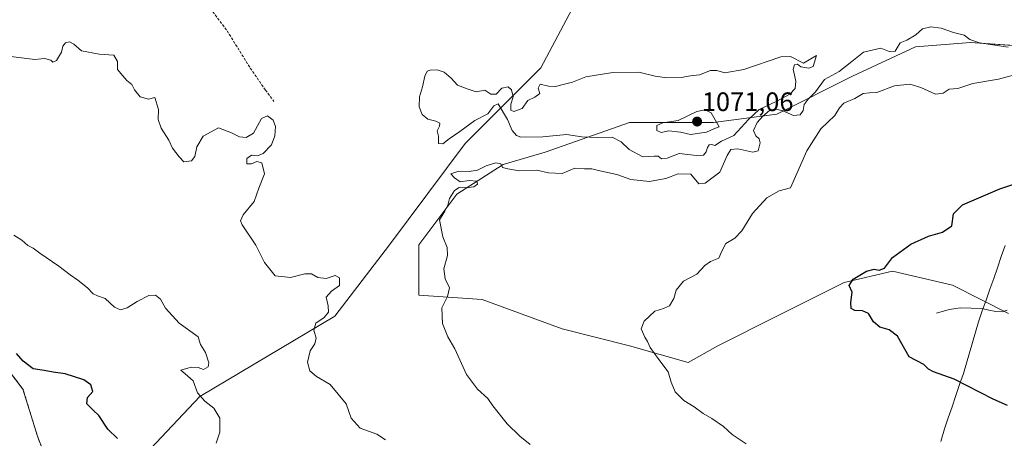
# Model space of a CAD drawing. Units: metres. Extents: x 614347 to 617800, y 4724750 to 4727121.
# Drawn here: x 616662 to 617032, y 4726552 to 4726709 of the extents above; entities that cross this region are included whole.
import ezdxf
from ezdxf.enums import TextEntityAlignment as Align

# ---------------------------------------------------------------- set-up
doc = ezdxf.new("R2010")
doc.units = ezdxf.units.M
doc.header["$MEASUREMENT"] = 0
doc.linetypes.add('TRAZOSX2', pattern=[1.5, 1, -0.5])
for name, color, linetype, lineweight in [('Arbolado forestal CxS', 92, 'Continuous', 0), ('Carátula', 7, 'Continuous', 5), ('Corriente natural lineal', 142, 'Continuous', 13), ('Curva de nivel maestra', 36, 'Continuous', 30), ('Curva de nivel normal', 36, 'Continuous', 0), ('Instalación de energía eléctrica', 135, 'TRAZOSX2', 0), ('Instalación de energía eléctrica Cxs', 135, 'Continuous', 0), ('Matorral CxS', 135, 'Continuous', 0), ('Municipio', 9, 'Continuous', 13), ('Municipio CxS', 142, 'Continuous', 0), ('Núcleo urbano CxS', 19, 'Continuous', 0), ('Punto de cota en terreno', 7, 'Continuous', 0), ('Rótulo de punto de cota en terreno', 19, 'Continuous', 0), ('Senda', 19, 'TRAZOSX2', 0)]:
    doc.layers.add(name, color=color, linetype=linetype, lineweight=lineweight)
doc.styles.add('Arial', font='txt', dxfattribs={"height": 0.2})

# ---------------------------------------------------------------- blocks, each defined once
blk = doc.blocks.new('*U150')
at = {"layer": 'Arbolado forestal CxS', "color": 92, "linetype": 'Continuous', "lineweight": 0}
for points in [[(617034.4433, 4726389.9975, 1083.4622), (617020.6615, 4726392.7537, 1082.3977), (617003.6637, 4726404.9289, 1080.5181), (616991.2611, 4726414.5759, 1078.9365), (616978.8571, 4726422.8449, 1077.8508), (616956.8061, 4726422.8451, 1078.1548), (616943.0243, 4726421.4673, 1079.3327), (616920.1437, 4726435.2013, 1076.987), (616920.1359, 4726435.1993, 1076.9876), (616801.8387, 4726402.9251, 1089.5938), (616788.1677, 4726412.6893, 1088.8811), (616769.7971, 4726431.7437, 1086.5114), (616730.3279, 4726468.4893, 1084.1576), (616704.4699, 4726489.5837, 1081.3678), (616689.4989, 4726506.5943, 1078.5683), (616688.2625, 4726508.0783, 1078.4024), (616703.2601, 4726539.3217, 1074.3472), (616730.1565, 4726567.7991, 1070.1193), (616780.7859, 4726597.8595, 1063.6927), (616801.3543, 4726624.7563, 1061.0323), (616829.8337, 4726662.7269, 1060.7038), (616858.3133, 4726691.2053, 1064.7447), (616874.1347, 4726721.2661, 1062.5804)], [(617056.6599, 4726698.1337, 1053.7047), (617019.6917, 4726700.6971, 1057.8286), (616999.1239, 4726699.1151, 1056.6912), (616975.3917, 4726688.0405, 1055.8401), (616946.9127, 4726673.8007, 1058.1045), (616923.1807, 4726670.6369, 1068.2546), (616891.5377, 4726670.6373, 1068.3403), (616859.8947, 4726659.5625, 1060.3164), (616844.0727, 4726654.8167, 1059.9351), (616826.6695, 4726643.7421, 1059.7745), (616812.4293, 4726624.7561, 1060.8537), (616812.4291, 4726605.7703, 1060.5091), (616836.1619, 4726604.1879, 1058.7665), (616866.2215, 4726593.1129, 1056.9183), (616891.5363, 4726586.7837, 1055.366), (616913.6861, 4726580.4557, 1054.1926), (616924.7611, 4726586.7833, 1053.4231), (616946.9113, 4726597.8581, 1051.9258), (616972.2255, 4726610.5151, 1049.9398), (616990.4269, 4726614.7819, 1049.3068), (617012.9393, 4726609.5127, 1047.7957), (617034.0147, 4726598.9749, 1047.3518)]]:
    blk.add_polyline3d(points, dxfattribs=at)
blk = doc.blocks.new('*U155')
at = {"layer": 'Matorral CxS', "color": 135, "linetype": 'Continuous', "lineweight": 0}
blk.add_polyline3d([(616874.1347, 4726721.2661, 1062.5804), (616858.3133, 4726691.2053, 1064.7447), (616829.8337, 4726662.7269, 1060.7038), (616801.3543, 4726624.7563, 1061.0323), (616780.7859, 4726597.8595, 1063.6927), (616730.1565, 4726567.7991, 1070.1193), (616703.2601, 4726539.3217, 1074.3472), (616688.2625, 4726508.0783, 1078.4024), (616688.2625, 4726508.0783, 1078.4024), (616682.6953, 4726514.7617, 1077.3363), (616677.9317, 4726529.7283, 1076.5156), (616669.0843, 4726552.8669, 1077.1998), (616663.6407, 4726570.5573, 1077.2696), (616652.0737, 4726585.5283, 1076.269)], dxfattribs=at)
blk = doc.blocks.new('*U200')
at = {"layer": 'Curva de nivel normal', "color": 36, "linetype": 'Continuous', "lineweight": 0}
blk.add_polyline3d([(616935.46, 4726549.91, 1055), (616930.14, 4726553.44, 1055), (616926.89, 4726556.44, 1055), (616922.47, 4726559.52, 1055), (616919.32, 4726561.32, 1055), (616915.94, 4726563.86, 1055), (616912.06, 4726566.25, 1055), (616908.74, 4726569.49, 1055), (616907.23, 4726573.09, 1055), (616906.14, 4726576.99, 1055), (616902.55, 4726581.58, 1055), (616899.35, 4726586.19, 1055), (616898.4, 4726588.4, 1055), (616897.32, 4726589.98, 1055), (616895.96, 4726593.14, 1055), (616897.08, 4726596, 1055), (616901.14, 4726599.79, 1055), (616904.41, 4726600.74, 1055), (616906.67, 4726601.83, 1055), (616908.26, 4726604.5, 1055), (616909.12, 4726607.64, 1055), (616911.86, 4726611.1, 1055), (616916.87, 4726613.69, 1055), (616919.9, 4726616.92, 1055), (616921.98, 4726618.39, 1055), (616925.17, 4726619.68, 1055), (616926.14, 4726622.07, 1055), (616927.82, 4726625.17, 1055), (616931.12, 4726627.25, 1055), (616933.8, 4726629.95, 1055), (616937.8, 4726636.52, 1055), (616943.14, 4726642.42, 1055), (616947.79, 4726645.05, 1055), (616952.1, 4726646.09, 1055), (616958.18, 4726659.97, 1055), (616963.51, 4726668.33, 1055), (616968.78, 4726673.23, 1055), (616970.49, 4726676.19, 1055), (616972.17, 4726677.95, 1055), (616976.3, 4726679.64, 1055), (616979.42, 4726681.58, 1055), (616981.76, 4726681.78, 1055), (616984.54, 4726681.86, 1055), (616991.14, 4726684.38, 1055), (616996.95, 4726685, 1055), (617001.07, 4726683.86, 1055), (617006.61, 4726681.31, 1055), (617009.46, 4726681.62, 1055), (617011.68, 4726683.16, 1055), (617015.02, 4726683.4, 1055), (617020.6, 4726685.27, 1055), (617030.23, 4726686.89, 1055), (617038.62, 4726689.24, 1055)], dxfattribs=at)
blk = doc.blocks.new('*U211')
at = {"layer": 'Curva de nivel normal', "color": 36, "linetype": 'Continuous', "lineweight": 0}
blk.add_polyline3d([(616854.23, 4726549.75, 1060), (616850.38, 4726552.87, 1060), (616845.55, 4726557.54, 1060), (616840.26, 4726564.26, 1060), (616838.38, 4726567.03, 1060), (616834.51, 4726570.5, 1060), (616830.36, 4726576.04, 1060), (616825.92, 4726585.69, 1060), (616823.36, 4726590.16, 1060), (616821.26, 4726595.12, 1060), (616821.07, 4726601.04, 1060), (616823.25, 4726605.29, 1060), (616823.91, 4726608.53, 1060), (616822.33, 4726611.98, 1060), (616821.78, 4726615.74, 1060), (616823.17, 4726620.76, 1060), (616823.11, 4726623.69, 1060), (616821.42, 4726627.67, 1060), (616820.13, 4726634.15, 1060), (616822.2, 4726637.41, 1060), (616823.34, 4726639.55, 1060), (616823.89, 4726642.14, 1060), (616825.79, 4726645.06, 1060), (616827.63, 4726646.23, 1060), (616830.11, 4726646.09, 1060), (616833.08, 4726646.52, 1060), (616834.49, 4726647.5, 1060), (616834.2, 4726648.61, 1060), (616831.36, 4726648.88, 1060), (616827.9, 4726648.41, 1060), (616825.8, 4726649.89, 1060), (616824.38, 4726651.43, 1060), (616827.43, 4726652.39, 1060), (616831.3, 4726652.22, 1060), (616834.43, 4726652.7, 1060), (616837.69, 4726654.42, 1060), (616841.35, 4726655.52, 1060), (616843.2, 4726655.16, 1060), (616843.81, 4726653.7, 1060), (616845.81, 4726653.22, 1060), (616850.15, 4726652.55, 1060), (616856.8, 4726652.79, 1060), (616861.17, 4726651.79, 1060), (616866.24, 4726651.52, 1060), (616871.04, 4726653.54, 1060), (616874.73, 4726653.2, 1060), (616877.4, 4726653.22, 1060), (616880.49, 4726652.44, 1060), (616886.81, 4726651.06, 1060), (616892.14, 4726649.25, 1060), (616899.15, 4726648.54, 1060), (616905.18, 4726649.66, 1060), (616909.82, 4726651.34, 1060), (616914.66, 4726651.28, 1060), (616917.6, 4726647.59, 1060), (616920, 4726647.83, 1060), (616925.52, 4726652.05, 1060), (616928.32, 4726658.32, 1060), (616929.61, 4726660.55, 1060), (616932.27, 4726660.79, 1060), (616937.92, 4726659.5, 1060), (616939.9, 4726660.06, 1060), (616940.64, 4726662.97, 1060), (616940.35, 4726664.51, 1060), (616939.08, 4726665.64, 1060), (616938.24, 4726667.7, 1060), (616939.51, 4726670.67, 1060), (616941.64, 4726673.03, 1060), (616944.23, 4726675.12, 1060), (616946.22, 4726675.79, 1060), (616949.24, 4726675.07, 1060), (616953.16, 4726673.24, 1060), (616955.77, 4726673.57, 1060), (616956.81, 4726675.11, 1060), (616957.26, 4726677.37, 1060), (616958.76, 4726679.46, 1060), (616961.49, 4726682.13, 1060), (616964.92, 4726686.79, 1060), (616970.36, 4726689.81, 1060), (616975.19, 4726693.54, 1060), (616979.56, 4726697.1, 1060), (616986.08, 4726698.53, 1060), (616989.19, 4726697.37, 1060), (616991.39, 4726697.49, 1060), (616993.36, 4726700.6, 1060), (616995.78, 4726701.62, 1060), (616999.18, 4726703.53, 1060), (617001.69, 4726705.81, 1060), (617004.85, 4726706.62, 1060), (617008.71, 4726706.12, 1060), (617013.37, 4726704.4, 1060), (617017.41, 4726703.5, 1060), (617019.44, 4726701.77, 1060), (617023.1, 4726700.54, 1060), (617033.85, 4726698.94, 1060)], dxfattribs=at)
blk = doc.blocks.new('*U230')
at = {"layer": 'Curva de nivel maestra', "color": 36, "linetype": 'Continuous', "lineweight": 30}
blk.add_polyline3d([(617033.59, 4726564.39, 1050), (617028.2, 4726566.73, 1050), (617013.65, 4726574.27, 1050), (617005.87, 4726576.95, 1050), (617003.97, 4726578, 1050), (617002.19, 4726579.76, 1050), (616996.67, 4726582.63, 1050), (616992.35, 4726590.35, 1050), (616989.11, 4726592.78, 1050), (616985.7, 4726593.75, 1050), (616983.28, 4726595.8, 1050), (616981.42, 4726598.91, 1050), (616979.19, 4726599.96, 1050), (616976.21, 4726599.99, 1050), (616974.83, 4726600.83, 1050), (616974.76, 4726603, 1050), (616975.32, 4726606.95, 1050), (616974.08, 4726609.43, 1050), (616975.67, 4726611.78, 1050), (616980.69, 4726614.85, 1050), (616983.47, 4726615.6, 1050), (616985.47, 4726615.19, 1050), (616987.47, 4726615.95, 1050), (616990.47, 4726619.99, 1050), (616997.26, 4726624.9, 1050), (617003.97, 4726627.91, 1050), (617009.25, 4726629.41, 1050), (617012.67, 4726631.88, 1050), (617013.31, 4726636.3, 1050), (617016.67, 4726639.7, 1050), (617030.79, 4726645.7, 1050), (617040.13, 4726648.85, 1050)], dxfattribs=at)
blk = doc.blocks.new('5PATER')
at = {"layer": 'Carátula', "linetype": 'Continuous', "lineweight": 5}
h = blk.add_hatch(color=250, dxfattribs=at)
edge = h.paths.add_edge_path()
edge.add_ellipse((0, 0.01), major_axis=(-1.33, -1.34), ratio=0.999422, start_angle=0, end_angle=360)

msp = doc.modelspace()

# ---------------------------------------------------------------- linework, layer by layer
at = {"layer": 'Arbolado forestal CxS', "color": 92, "linetype": 'Continuous', "lineweight": 0}
for points in [[(616688.26, 4726508.08, 1078.4), (616703.26, 4726539.32, 1074.35), (616730.16, 4726567.8, 1070.12), (616780.79, 4726597.86, 1063.69), (616801.35, 4726624.76, 1061.03), (616829.83, 4726662.73, 1060.7), (616858.31, 4726691.21, 1064.74), (616874.13, 4726721.27, 1062.58), (616859.9, 4726738.67, 1062.78), (616817.18, 4726733.92, 1063.5), (616780.79, 4726740.25, 1064.2), (616764.97, 4726763.98, 1067.97), (616764.97, 4726786.13, 1071.5), (616798.19, 4726797.21, 1073.25), (616826.67, 4726803.54, 1072.93), (616875.72, 4726809.87, 1070.45), (616907.36, 4726819.36, 1071.7), (616948.5, 4726825.69, 1069.36), (616965.7, 4726828.81, 1069.7), (616983.31, 4726832.01, 1071.33), (617029.19, 4726828.85, 1071.43), (617049.76, 4726844.67, 1072.31)], [(617034.01, 4726598.97, 1047.35), (617012.94, 4726609.51, 1047.8), (616990.43, 4726614.78, 1049.31), (616972.23, 4726610.52, 1049.94), (616946.91, 4726597.86, 1051.93), (616924.76, 4726586.78, 1053.42), (616913.69, 4726580.46, 1054.19), (616913.69, 4726580.46, 1054.19), (616891.54, 4726586.78, 1055.37), (616866.22, 4726593.11, 1056.92), (616836.16, 4726604.19, 1058.77), (616812.43, 4726605.77, 1060.51), (616812.43, 4726624.76, 1060.85), (616826.67, 4726643.74, 1059.77), (616844.07, 4726654.82, 1059.94), (616859.89, 4726659.56, 1060.32), (616891.54, 4726670.64, 1068.34), (616923.18, 4726670.64, 1068.25), (616946.91, 4726673.8, 1058.1), (616975.39, 4726688.04, 1055.84), (616999.12, 4726699.12, 1056.69), (617019.69, 4726700.7, 1057.83), (617056.66, 4726698.13, 1053.7)], [(617056.66, 4726698.13, 1053.7), (617019.69, 4726700.7, 1057.83), (616999.12, 4726699.12, 1056.69), (616975.39, 4726688.04, 1055.84), (616946.91, 4726673.8, 1058.1), (616923.18, 4726670.64, 1068.25), (616891.54, 4726670.64, 1068.34), (616859.89, 4726659.56, 1060.32), (616844.07, 4726654.82, 1059.94), (616826.67, 4726643.74, 1059.77), (616812.43, 4726624.76, 1060.85), (616812.43, 4726605.77, 1060.51), (616836.16, 4726604.19, 1058.77), (616866.22, 4726593.11, 1056.92), (616891.54, 4726586.78, 1055.37), (616913.69, 4726580.46, 1054.19), (616924.76, 4726586.78, 1053.42), (616946.91, 4726597.86, 1051.93), (616972.23, 4726610.52, 1049.94), (616990.43, 4726614.78, 1049.31), (617012.94, 4726609.51, 1047.8), (617034.01, 4726598.97, 1047.35)], [(617056.66, 4726698.13, 1053.7), (617019.69, 4726700.7, 1057.83), (616999.12, 4726699.12, 1056.69), (616975.39, 4726688.04, 1055.84), (616946.91, 4726673.8, 1058.1), (616923.18, 4726670.64, 1068.25), (616891.54, 4726670.64, 1068.34), (616859.89, 4726659.56, 1060.32), (616844.07, 4726654.82, 1059.94), (616826.67, 4726643.74, 1059.77), (616812.43, 4726624.76, 1060.85), (616812.43, 4726605.77, 1060.51), (616836.16, 4726604.19, 1058.77), (616866.22, 4726593.11, 1056.92), (616891.54, 4726586.78, 1055.37), (616913.69, 4726580.46, 1054.19), (616924.76, 4726586.78, 1053.42), (616946.91, 4726597.86, 1051.93), (616972.23, 4726610.52, 1049.94), (616990.43, 4726614.78, 1049.31), (617012.94, 4726609.51, 1047.8), (617034.01, 4726598.97, 1047.35)]]:
    msp.add_polyline3d(points, dxfattribs=at)
at = {"layer": 'Corriente natural lineal', "color": 142, "linetype": 'Continuous', "lineweight": 13}
msp.add_polyline3d([(617007, 4726599, 1047.69), (617011.66, 4726600.48, 1047.8), (617016.03, 4726601, 1047.23), (617020, 4726600.9, 1047.3), (617023.97, 4726600.79, 1047.28), (617026.6, 4726600.23, 1047.2), (617029.23, 4726599.67, 1046.85), (617031.59, 4726599.6, 1046.54), (617033.51, 4726600.18, 1046.63)], dxfattribs=at)
at = {"layer": 'Curva de nivel maestra', "color": 36, "linetype": 'Continuous', "lineweight": 30}
msp.add_polyline3d([(616699.16, 4726552.01, 1075), (616695.53, 4726555.43, 1075), (616692.13, 4726560.66, 1075), (616690, 4726562.65, 1075), (616687.68, 4726565.02, 1075), (616687.85, 4726567.41, 1075), (616689.87, 4726569.61, 1075), (616689.15, 4726572.18, 1075), (616686.58, 4726574.04, 1075), (616679.54, 4726576.22, 1075), (616675.02, 4726576.83, 1075), (616671.56, 4726577.53, 1075), (616667.5, 4726578.16, 1075), (616663.75, 4726581.06, 1075), (616661.27, 4726583.91, 1075)], dxfattribs=at)
at = {"layer": 'Curva de nivel normal', "color": 36, "linetype": 'Continuous', "lineweight": 0}
for points in [[(616799.87, 4726551.47, 1065), (616796.59, 4726553.58, 1065), (616790.35, 4726555.83, 1065), (616786.98, 4726559.61, 1065), (616785.08, 4726565.02, 1065), (616779.09, 4726572.22, 1065), (616773.98, 4726575.22, 1065), (616771.46, 4726577.38, 1065), (616770.6, 4726580.58, 1065), (616771.62, 4726584.92, 1065), (616773.29, 4726587.47, 1065), (616773.78, 4726589.68, 1065), (616773.01, 4726592.62, 1065), (616773.72, 4726595.34, 1065), (616776.81, 4726597.47, 1065), (616778.43, 4726599.47, 1065), (616778.32, 4726601.8, 1065), (616777.64, 4726605.09, 1065), (616779.59, 4726607.25, 1065), (616782.65, 4726609.39, 1065), (616782.62, 4726612.25, 1065), (616781.02, 4726613.22, 1065), (616777.64, 4726612, 1065), (616774.5, 4726612.47, 1065), (616772.12, 4726613.76, 1065), (616769.52, 4726613.82, 1065), (616764.18, 4726612.48, 1065), (616758.4, 4726613.04, 1065), (616754.42, 4726618.05, 1065), (616751.14, 4726624.59, 1065), (616746.01, 4726632.18, 1065), (616745.36, 4726633.7, 1065), (616746.35, 4726635.93, 1065), (616750.54, 4726640.93, 1065), (616752.32, 4726645.94, 1065), (616754.37, 4726651.31, 1065), (616753.45, 4726655.46, 1065), (616751.49, 4726656.03, 1065), (616749.49, 4726655.09, 1065), (616747.82, 4726655.1, 1065), (616747.82, 4726657.18, 1065), (616749.56, 4726658.36, 1065), (616751.78, 4726658.11, 1065), (616753.9, 4726658.98, 1065), (616756.99, 4726662.22, 1065), (616758.36, 4726665.61, 1065), (616758.5, 4726669.13, 1065), (616757.68, 4726671.48, 1065), (616755.57, 4726673.2, 1065), (616753.28, 4726672.14, 1065), (616750.3, 4726666.69, 1065), (616747.54, 4726664.98, 1065), (616745.04, 4726665.24, 1065), (616742.06, 4726666.79, 1065), (616737.16, 4726668.66, 1065), (616731.39, 4726665.56, 1065), (616728.96, 4726661.46, 1065), (616728.22, 4726657.92, 1065), (616726.96, 4726656.29, 1065), (616724.04, 4726655.92, 1065), (616722.32, 4726657.77, 1065), (616719.89, 4726661.04, 1065), (616718.49, 4726664.03, 1065), (616715.59, 4726668.49, 1065), (616714.49, 4726671.72, 1065), (616714.61, 4726675.54, 1065), (616713.17, 4726680.08, 1065), (616710.88, 4726679.41, 1065), (616707.7, 4726680.27, 1065), (616705.5, 4726682.88, 1065), (616704.57, 4726684.88, 1065), (616702.69, 4726686.42, 1065), (616701.15, 4726688.17, 1065), (616699.19, 4726690.59, 1065), (616699.21, 4726693.52, 1065), (616697.75, 4726695.88, 1065), (616692.34, 4726696.31, 1065), (616685.64, 4726697.61, 1065), (616682.75, 4726700.04, 1065), (616681.12, 4726700.95, 1065), (616679.59, 4726700.55, 1065), (616678.59, 4726699.33, 1065), (616678.14, 4726697.13, 1065), (616676.23, 4726693.97, 1065), (616674.85, 4726693.32, 1065), (616674.13, 4726694.09, 1065), (616671.71, 4726694.69, 1065), (616668.06, 4726694.29, 1065), (616653.96, 4726696.02, 1065)], [(616927.47, 4726689.3, 1065), (616924.36, 4726690.18, 1065), (616922.03, 4726690.12, 1065), (616917.83, 4726688.52, 1065), (616914.49, 4726688.24, 1065), (616910.94, 4726687.6, 1065), (616905.66, 4726687.38, 1065), (616901.17, 4726688.08, 1065), (616895.07, 4726689.5, 1065), (616885.29, 4726689.47, 1065), (616875.2, 4726687.83, 1065), (616870.16, 4726685.85, 1065), (616867.12, 4726685.11, 1065), (616863.79, 4726684.18, 1065), (616861.15, 4726684.27, 1065), (616858.04, 4726685.03, 1065), (616857.22, 4726683.5, 1065), (616857.86, 4726681.55, 1065), (616855.97, 4726680.16, 1065), (616853.37, 4726678.88, 1065), (616851.27, 4726675.97, 1065), (616848.09, 4726674.74, 1065), (616846.94, 4726675.23, 1065), (616847, 4726677.5, 1065), (616847.88, 4726680.32, 1065), (616847.3, 4726682.95, 1065), (616845.93, 4726684, 1065), (616843.6, 4726683.5, 1065), (616841.48, 4726681.33, 1065), (616839.48, 4726681.34, 1065), (616837.18, 4726682.75, 1065), (616833.91, 4726682.2, 1065), (616830.99, 4726683.19, 1065), (616826.99, 4726684.71, 1065), (616824.6, 4726687.33, 1065), (616821.92, 4726689.53, 1065), (616819.34, 4726690.46, 1065), (616816.72, 4726690.34, 1065), (616815.49, 4726689.88, 1065), (616814.67, 4726688.09, 1065), (616813.74, 4726684.05, 1065), (616812.62, 4726680.27, 1065), (616812.55, 4726676.53, 1065), (616813.68, 4726673.7, 1065), (616815.79, 4726671.94, 1065), (616818.83, 4726671.19, 1065), (616820.25, 4726670.4, 1065), (616820.18, 4726669.29, 1065), (616819.34, 4726667.46, 1065), (616819.85, 4726665.46, 1065), (616819.76, 4726662.76, 1065), (616821.48, 4726662.66, 1065), (616823.81, 4726664.53, 1065), (616827.81, 4726667.29, 1065), (616833.41, 4726671.46, 1065), (616838.38, 4726673.9, 1065), (616840.66, 4726676.93, 1065), (616842.22, 4726677.67, 1065), (616845.76, 4726671.74, 1065), (616847.46, 4726667.65, 1065), (616849.13, 4726665.74, 1065), (616850.72, 4726665.2, 1065), (616859.07, 4726665.26, 1065), (616867.9, 4726666.12, 1065), (616873.68, 4726665.21, 1065), (616879.48, 4726664.97, 1065), (616885.01, 4726665.19, 1065), (616888.48, 4726663.38, 1065), (616891.41, 4726660.54, 1065), (616896.6, 4726657.73, 1065), (616900.83, 4726658.02, 1065), (616902.31, 4726657.98, 1065), (616903.6, 4726656.98, 1065), (616905.8, 4726657.23, 1065), (616910.2, 4726658.96, 1065), (616916.74, 4726658.25, 1065), (616919.39, 4726658.39, 1065), (616920.43, 4726659.59, 1065), (616920.84, 4726661.29, 1065), (616921.54, 4726662.31, 1065), (616922.55, 4726662.38, 1065), (616923.62, 4726661.98, 1065), (616926.13, 4726663.6, 1065), (616930.8, 4726665.71, 1065), (616936.36, 4726671.73, 1065), (616940.28, 4726675.48, 1065), (616946.96, 4726678.63, 1065), (616951.85, 4726681.32, 1065), (616953.81, 4726683.46, 1065), (616954.08, 4726686.13, 1065), (616953.14, 4726690.63, 1065), (616953.57, 4726692.36, 1065), (616954.68, 4726692.5, 1065), (616955.96, 4726691.54, 1065), (616958.97, 4726691.1, 1065), (616960.59, 4726691.73, 1065), (616961.86, 4726695.85, 1065), (616956.95, 4726692.93, 1065), (616952.1, 4726695.47, 1065), (616948.45, 4726695.3, 1065), (616934.59, 4726690.59, 1065), (616927.47, 4726689.3, 1065)], [(616914.53, 4726666.1, 1070), (616920.5, 4726667.03, 1070), (616923.47, 4726668.42, 1070), (616925.23, 4726669.08, 1070), (616922.26, 4726674.25, 1070), (616920.01, 4726675.4, 1070), (616916.84, 4726674.79, 1070), (616909.86, 4726671.43, 1070), (616904.14, 4726670.56, 1070), (616901.8, 4726669.47, 1070), (616901.8, 4726667.66, 1070), (616903.54, 4726666.9, 1070), (616906.37, 4726667.54, 1070), (616910.69, 4726667.01, 1070), (616914.53, 4726666.1, 1070)], [(616736.28, 4726550.26, 1070), (616737.66, 4726554.3, 1070), (616737.59, 4726559.57, 1070), (616735.42, 4726563.4, 1070), (616731.97, 4726565.95, 1070), (616729.19, 4726569.17, 1070), (616727.61, 4726573.59, 1070), (616724.64, 4726576.29, 1070), (616722.98, 4726577.6, 1070), (616726.82, 4726578.82, 1070), (616729.49, 4726578.63, 1070), (616731.49, 4726577.9, 1070), (616733.21, 4726578.83, 1070), (616733.54, 4726580.44, 1070), (616732.28, 4726584.26, 1070), (616730.33, 4726587.31, 1070), (616729.52, 4726590.13, 1070), (616722.33, 4726595.31, 1070), (616717.15, 4726600.96, 1070), (616715.32, 4726604.33, 1070), (616713.49, 4726605.78, 1070), (616710.96, 4726605.67, 1070), (616706.55, 4726603.44, 1070), (616702.84, 4726601.02, 1070), (616700.27, 4726600.25, 1070), (616698.07, 4726601.24, 1070), (616694.54, 4726604.61, 1070), (616691.68, 4726605.51, 1070), (616690.04, 4726606.35, 1070), (616687.88, 4726608.52, 1070), (616684.24, 4726611.46, 1070), (616681.36, 4726613.38, 1070), (616677.14, 4726616.7, 1070), (616669.94, 4726621.56, 1070), (616667.44, 4726623.51, 1070), (616665.53, 4726624.48, 1070), (616663.27, 4726626.51, 1070), (616660.24, 4726628.31, 1070)]]:
    msp.add_polyline3d(points, dxfattribs=at)
at = {"layer": 'Instalación de energía eléctrica', "color": 135, "linetype": 'TRAZOSX2', "lineweight": 0}
msp.add_polyline3d([(616677.93, 4726529.73, 1076.6), (616669.08, 4726552.87, 1077.35), (616663.64, 4726570.56, 1076.94), (616652.07, 4726585.53, 1076.21)], dxfattribs=at)
at = {"layer": 'Instalación de energía eléctrica Cxs', "color": 135, "linetype": 'Continuous', "lineweight": 0}
msp.add_polyline3d([(616652.07, 4726585.53, 1076.21), (616663.64, 4726570.56, 1076.94), (616669.08, 4726552.87, 1077.35), (616677.93, 4726529.73, 1076.6)], dxfattribs=at)
at = {"layer": 'Matorral CxS', "color": 135, "linetype": 'Continuous', "lineweight": 0}
for points in [[(616688.26, 4726508.08, 1078.4), (616703.26, 4726539.32, 1074.35), (616730.16, 4726567.8, 1070.12), (616780.79, 4726597.86, 1063.69), (616801.35, 4726624.76, 1061.03), (616829.83, 4726662.73, 1060.7), (616858.31, 4726691.21, 1064.74), (616874.13, 4726721.27, 1062.58), (616859.9, 4726738.67, 1062.78), (616817.18, 4726733.92, 1063.5), (616780.79, 4726740.25, 1064.2), (616764.97, 4726763.98, 1067.97), (616764.97, 4726786.13, 1071.5), (616798.19, 4726797.21, 1073.25), (616826.67, 4726803.54, 1072.93), (616875.72, 4726809.87, 1070.45), (616907.36, 4726819.36, 1071.7), (616948.5, 4726825.69, 1069.36), (616965.7, 4726828.81, 1069.7), (616983.31, 4726832.01, 1071.33), (617029.19, 4726828.85, 1071.43), (617049.76, 4726844.67, 1072.31)], [(616688.26, 4726508.08, 1078.4), (616682.7, 4726514.76, 1077.34), (616677.93, 4726529.73, 1076.52), (616669.08, 4726552.87, 1077.2), (616663.64, 4726570.56, 1077.27), (616652.07, 4726585.53, 1076.27), (616643.91, 4726596.42, 1076.24), (616632.34, 4726607.98, 1075.6), (616624.18, 4726614.79, 1075.41), (616605.8, 4726619.55, 1075.56), (616596.27, 4726625, 1074.13), (616578.58, 4726626.36, 1072.5), (616564.2, 4726623.48, 1070.87)]]:
    msp.add_polyline3d(points, dxfattribs=at)
at = {"layer": 'Municipio', "color": 9, "linetype": 'Continuous', "lineweight": 13}
msp.add_polyline3d([(617032.74, 4726624.44, 1048.02), (617031.32, 4726620.28, 1047.79), (617029.91, 4726616.12, 1047.61), (617028.47, 4726612.06, 1047.46), (617027.03, 4726608, 1047.34), (617025.6, 4726603.93, 1047.1), (617024.16, 4726599.87, 1047.33), (617022.72, 4726595.81, 1047.86), (617021.59, 4726591.93, 1048.37), (617020.46, 4726588.04, 1048.77), (617019.32, 4726584.16, 1049.01), (617018.19, 4726580.27, 1049.29), (617017.06, 4726576.39, 1049.63), (617015.65, 4726572.23, 1050.09), (617014.23, 4726568.07, 1050.62), (617012.82, 4726563.9, 1051.05), (617011.4, 4726559.74, 1051.6), (617009.99, 4726555.58, 1052.02), (617008.58, 4726550.79, 1052.64)], dxfattribs=at)
msp.add_polyline3d([(617032.74, 4726624.44, 1048.02), (617031.32, 4726620.28, 1047.79), (617029.91, 4726616.12, 1047.61), (617028.47, 4726612.06, 1047.46), (617027.03, 4726608, 1047.34), (617025.6, 4726603.93, 1047.1), (617024.16, 4726599.87, 1047.33), (617022.72, 4726595.81, 1047.86), (617021.59, 4726591.93, 1048.37), (617020.46, 4726588.04, 1048.77), (617019.32, 4726584.16, 1049.01), (617018.19, 4726580.27, 1049.29), (617017.06, 4726576.39, 1049.63), (617015.65, 4726572.23, 1050.09), (617014.23, 4726568.07, 1050.62), (617012.82, 4726563.9, 1051.05), (617011.4, 4726559.74, 1051.6), (617009.99, 4726555.58, 1052.02), (617008.58, 4726550.79, 1052.64)], dxfattribs=at)
at = {"layer": 'Municipio CxS', "color": 142, "linetype": 'Continuous', "lineweight": 0}
for points in [[(617032.74, 4726624.44, 1048.02), (617031.32, 4726620.28, 1047.79), (617029.91, 4726616.12, 1047.61), (617028.47, 4726612.06, 1047.46), (617027.03, 4726608, 1047.34), (617025.6, 4726603.93, 1047.1), (617024.16, 4726599.87, 1047.33), (617022.72, 4726595.81, 1047.86), (617021.59, 4726591.93, 1048.37), (617020.46, 4726588.04, 1048.77), (617019.32, 4726584.16, 1049.01), (617018.19, 4726580.27, 1049.29), (617017.06, 4726576.39, 1049.63), (617015.65, 4726572.23, 1050.09), (617014.23, 4726568.07, 1050.62), (617012.82, 4726563.9, 1051.05), (617011.4, 4726559.74, 1051.6), (617009.99, 4726555.58, 1052.02), (617008.58, 4726550.79, 1052.64)], [(617008.58, 4726550.79, 1052.64), (617009.99, 4726555.58, 1052.02), (617011.4, 4726559.74, 1051.6), (617012.82, 4726563.9, 1051.05), (617014.23, 4726568.07, 1050.62), (617015.65, 4726572.23, 1050.09), (617017.06, 4726576.39, 1049.63), (617018.19, 4726580.27, 1049.29), (617019.32, 4726584.16, 1049.01), (617020.46, 4726588.04, 1048.77), (617021.59, 4726591.93, 1048.37), (617022.72, 4726595.81, 1047.86), (617024.16, 4726599.87, 1047.33), (617025.6, 4726603.93, 1047.1), (617027.03, 4726608, 1047.34), (617028.47, 4726612.06, 1047.46), (617029.91, 4726616.12, 1047.61), (617031.32, 4726620.28, 1047.79), (617032.74, 4726624.44, 1048.02)]]:
    msp.add_polyline3d(points, dxfattribs=at)
at = {"layer": 'Núcleo urbano CxS', "color": 19, "linetype": 'Continuous', "lineweight": 0}
for points in [[(616688.26, 4726508.08, 1078.4), (616682.7, 4726514.76, 1077.34), (616677.93, 4726529.73, 1076.52), (616669.08, 4726552.87, 1077.2), (616663.64, 4726570.56, 1077.27), (616652.07, 4726585.53, 1076.27), (616643.91, 4726596.42, 1076.24), (616632.34, 4726607.98, 1075.6), (616624.18, 4726614.79, 1075.41), (616605.8, 4726619.55, 1075.56), (616596.27, 4726625, 1074.13), (616578.58, 4726626.36, 1072.5), (616564.2, 4726623.48, 1070.87)], [(616652.07, 4726585.53, 1076.27), (616663.64, 4726570.56, 1077.27), (616669.08, 4726552.87, 1077.2), (616677.93, 4726529.73, 1076.52)]]:
    msp.add_polyline3d(points, dxfattribs=at)
at = {"layer": 'Senda', "color": 19, "linetype": 'TRAZOSX2', "lineweight": 0}
msp.add_lwpolyline([(616723.66, 4726729.54), (616729.6, 4726719.43), (616740.4, 4726705.04), (616749.08, 4726691.07), (616754.79, 4726682.81), (616757.97, 4726678.58)], dxfattribs=at)

# ---------------------------------------------------------------- block references
at = {"layer": 'Arbolado forestal CxS', "color": 92, "linetype": 'Continuous', "lineweight": 0}
msp.add_blockref('*U150', (0, 0), dxfattribs=at)
at = {"layer": 'Curva de nivel maestra', "color": 36, "linetype": 'Continuous', "lineweight": 30}
msp.add_blockref('*U230', (0, 0), dxfattribs=at)
at = {"layer": 'Curva de nivel normal', "color": 36, "linetype": 'Continuous', "lineweight": 0}
for name in ['*U200', '*U211']:
    msp.add_blockref(name, (0, 0), dxfattribs=at)
at = {"layer": 'Matorral CxS', "color": 135, "linetype": 'Continuous', "lineweight": 0}
msp.add_blockref('*U155', (0, 0), dxfattribs=at)
at = {"layer": 'Punto de cota en terreno', "linetype": 'Continuous', "lineweight": 0}
msp.add_blockref('5PATER', (616917, 4726671, 1071.06), dxfattribs=at)

# ---------------------------------------------------------------- texts
at = {"layer": 'Rótulo de punto de cota en terreno', "color": 19, "linetype": 'Continuous', "lineweight": 0, "style": 'Arial'}
msp.add_text('1071,06', height=7, dxfattribs=at).set_placement((616918.76, 4726672.76), align=Align.BOTTOM_LEFT)

doc.saveas('drawing.dxf')
